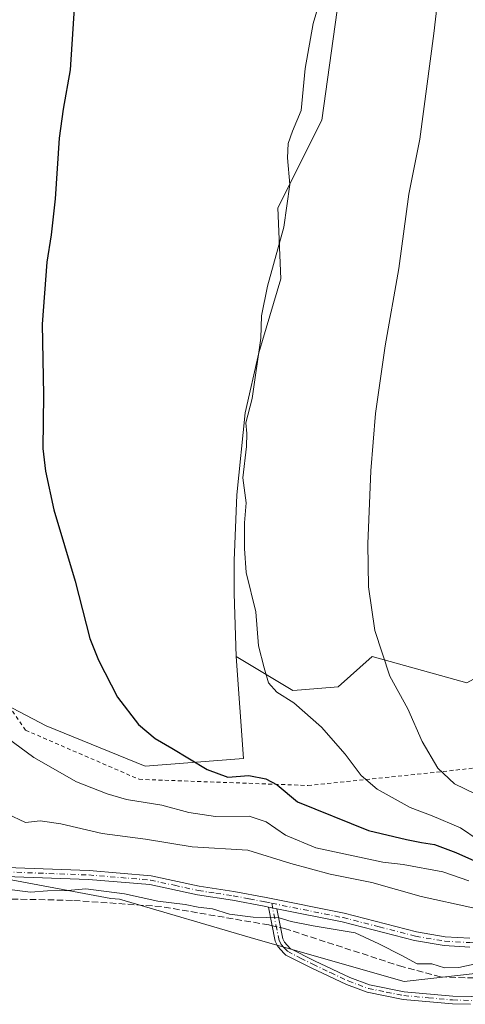
# Model space of a CAD drawing. Units: metres. Extents: x 648383 to 651845, y 4730026 to 4732413.
# Drawn here: x 651346 to 651459, y 4730567 to 4730818 of the extents above; entities that cross this region are included whole.
import ezdxf

# ---------------------------------------------------------------- set-up
doc = ezdxf.new("R2010")
doc.units = ezdxf.units.M
doc.header["$MEASUREMENT"] = 0
for name, pattern in [('DGN Style 2', [1.6480167562047852, 0.988810053722871, -0.6592067024819142]), ('DGN Style 3', [2.307223458686699, 1.648016756204785, -0.6592067024819142]), ('DGN Style 4', [2.6384748266838614, 1.318413404963828, -0.6592067024819142, 0.001648016756204785, -0.6592067024819142])]:
    doc.linetypes.add(name, pattern=pattern)
for name, color, linetype, lineweight in [('Alambrada', 7, 'DGN Style 2', 0), ('Arbolado forestal CxS', 92, 'Continuous', 0), ('Camino Cxs', 7, 'Continuous', 0), ('Camino eje', 30, 'DGN Style 4', 13), ('Corriente artificial lineal', 4, 'DGN Style 3', 13), ('Corriente artificial lineal oculto', 135, 'DGN Style 4', 13), ('Cultivos herbáceos CxS', 92, 'Continuous', 0), ('Curva de nivel maestra', 30, 'Continuous', 30), ('Curva de nivel normal', 30, 'Continuous', 0), ('Matorral CxS', 135, 'Continuous', 0)]:
    doc.layers.add(name, color=color, linetype=linetype, lineweight=lineweight)

# ---------------------------------------------------------------- blocks, each defined once
blk = doc.blocks.new('*U10')
at = {"layer": 'Matorral CxS', "color": 135, "linetype": 'Continuous', "lineweight": 0}
for points in [[(651480.6518999999, 4730577.2739, 561.1649000000034), (651443.6845000006, 4730573.112299999, 558.5449999999983), (651405.8706999999, 4730583.9213, 558.6165000000037), (651371.1867000004, 4730594.078299999, 559.6162999999942), (651368.9546999997, 4730594.3303, 559.6370000000024), (651342.1375000002, 4730599.318499999, 560.5181000000011), (651314.8876999998, 4730614.6525, 559.8254000000015), (651305.6961000003, 4730633.860099999, 560.3896999999997), (651292.5377000002, 4730665.8027, 560.5978999999934), (651270.2708999999, 4730732.5087, 560.874800000005), (651260.9325000001, 4730769.7283, 561.0608999999968), (651257.8898999998, 4730792.421700001, 562.8497999999963), (651234.5022999998, 4730812.067700001, 560.4492000000029), (651214.6848999998, 4730848.770099999, 559.4440000000031)], [(651273.7949000001, 4730834.520099999, 571.704899999997), (651286.6328999996, 4730781.9209, 570.3668999999937), (651312.1199000003, 4730725.480699999, 572.3243999999977), (651315.3113000002, 4730691.254100001, 569.9609999999957), (651324.8069000002, 4730670.5623, 572.4694000000018), (651333.6234999998, 4730648.159700001, 572.1858000000066), (651352.4293000001, 4730638.3277, 573.0872999999992), (651377.7033000002, 4730628.022700001, 574.1287000000011), (651402.7805000005, 4730629.952500001, 575.623900000006), (651400.8519000001, 4730656.006100001, 578.1750000000029), (651415.3189000003, 4730647.3213, 580.4842000000062), (651417.4972999999, 4730647.502699999, 580.7698999999993), (651426.8931, 4730648.2861, 582.2550000000047), (651435.5730999997, 4730656.005899999, 584.3672999999981), (651459.6853, 4730649.2509, 589.467499999999), (651468.3662999999, 4730654.0757, 591.4994000000006), (651476.0811000001, 4730642.4957, 593.2024999999994), (651478.0099, 4730628.9871, 592.546100000007), (651507.8233000003, 4730644.579700001, 594.011599999998), (651524.3044999996, 4730702.7937, 596.241399999999), (651544.4402999999, 4730743.4857, 596.875199999995), (651561.7915000003, 4730803.581499999, 605.4845999999961), (651554.1029000003, 4730812.213500001, 604.8726000000024), (651562.4079, 4730867.728700001, 606.6411999999982)]]:
    blk.add_polyline3d(points, dxfattribs=at)

msp = doc.modelspace()

# ---------------------------------------------------------------- linework, layer by layer
at = {"layer": 'Alambrada', "color": 7, "linetype": 'DGN Style 2', "lineweight": 0}
msp.add_polyline3d([(651261.8701, 4730871.2401, 571.2681000000011), (651303.3501000004, 4730749.140100001, 573.165399999998), (651320.5701000001, 4730704.520099999, 574.075800000006), (651325.2600999996, 4730669.300100001, 573.995299999995), (651347.1901000004, 4730637.210100001, 577.4241000000038), (651376.1401000004, 4730624.6801, 574.2266999999993), (651419.1901000004, 4730623.110099999, 577.8888000000006), (651494.3300999999, 4730630.940099999, 594.5192999999999), (651513.9101, 4730651.300100001, 592.9055999999982), (651535.0301000001, 4730731.9101, 596.7584999999963), (651557.7301000003, 4730781.220100001, 602.1803000000073), (651556.1700999998, 4730817.220100001, 608.6392999999953), (651566.3501000004, 4730839.140100001, 610.7293000000063), (651567.9001000002, 4730918.970100001, 613.0123000000021)], dxfattribs=at)
at = {"layer": 'Arbolado forestal CxS', "color": 92, "linetype": 'Continuous', "lineweight": 0}
for points in [[(651400.8519000001, 4730656.006100001, 578.1750000000029), (651415.3189000003, 4730647.3213, 580.4842000000062), (651417.4972999999, 4730647.502699999, 580.7698999999993), (651426.8931, 4730648.2861, 582.2550000000047), (651435.5730999997, 4730656.005899999, 584.3672999999981), (651459.6853, 4730649.2509, 589.467499999999), (651468.3662999999, 4730654.0757, 591.4994000000006), (651476.0811000001, 4730642.4957, 593.2024999999994), (651478.0099, 4730628.9871, 592.546100000007), (651507.8233000003, 4730644.579700001, 594.011599999998), (651524.3044999996, 4730702.7937, 596.241399999999), (651544.4402999999, 4730743.4857, 596.875199999995), (651561.7915000003, 4730803.581499999, 605.4845999999961), (651554.1029000003, 4730812.213500001, 604.8726000000024), (651562.4079, 4730867.728700001, 606.6411999999982), (651556.3441000005, 4730925.828700001, 606.5954999999958), (651543.0849000001, 4730922.897700001, 603.0408000000025), (651532.5105, 4730907.849099999, 599.2768999999971), (651525.9146999996, 4730916.583100001, 598.0599999999977), (651459.0321000004, 4730902.810699999, 583.627800000002)], [(651459.0321000004, 4730902.810699999, 583.627800000002), (651448.5103000002, 4730899.4561, 582.3165000000008), (651440.1398999998, 4730888.9937, 581.3975000000064), (651428.9792999999, 4730870.1613, 579.8994999999995), (651427.5834999997, 4730827.6139, 580.6131000000023), (651422.7001, 4730792.7391, 580.8801999999996), (651411.5396999996, 4730770.419299999, 579.1353999999993), (651412.2367000004, 4730752.284299999, 580.8678000000073), (651406.6562999999, 4730733.451900001, 579.8270000000048), (651403.1684999998, 4730718.107100001, 579.0991000000067), (651401.0755000003, 4730697.1821, 579.2459999999992), (651400.3777000001, 4730680.442100001, 578.8730000000069), (651400.3775000004, 4730672.072100001, 578.6379000000015), (651400.8519000001, 4730656.006100001, 578.1750000000029)], [(651562.4079, 4730867.728700001, 606.6411999999982), (651554.1029000003, 4730812.213500001, 604.8726000000024), (651561.7915000003, 4730803.581499999, 605.4845999999961), (651544.4402999999, 4730743.4857, 596.875199999995), (651524.3044999996, 4730702.7937, 596.241399999999), (651507.8233000003, 4730644.579700001, 594.011599999998), (651478.0099, 4730628.9871, 592.546100000007), (651476.0811000001, 4730642.4957, 593.2024999999994), (651468.3662999999, 4730654.0757, 591.4994000000006), (651459.6853, 4730649.2509, 589.467499999999), (651435.5730999997, 4730656.005899999, 584.3672999999981), (651426.8931, 4730648.2861, 582.2550000000047), (651417.4972999999, 4730647.502699999, 580.7698999999993), (651415.3189000003, 4730647.3213, 580.4842000000062), (651400.8519000001, 4730656.006100001, 578.1750000000029), (651400.3775000004, 4730672.072100001, 578.6379000000015), (651400.3777000001, 4730680.442100001, 578.8730000000069), (651401.0755000003, 4730697.1821, 579.2459999999992), (651403.1684999998, 4730718.107100001, 579.0991000000067), (651406.6562999999, 4730733.451900001, 579.8270000000048), (651412.2367000004, 4730752.284299999, 580.8678000000073), (651411.5396999996, 4730770.419299999, 579.1353999999993), (651422.7001, 4730792.7391, 580.8801999999996), (651427.5834999997, 4730827.6139, 580.6131000000023)]]:
    msp.add_polyline3d(points, dxfattribs=at)
at = {"layer": 'Camino Cxs', "color": 7, "linetype": 'Continuous', "lineweight": 0, "extrusion": (0.3081528260326612, -0.06250269584343565, 0.9492814381522413), "elevation": -94408.1635751932, "flags": 128}
msp.add_lwpolyline([(4765675.397237909, 286811.3905512535), (4765675.397237909, 286809.1118076851)], dxfattribs=at)
msp.add_lwpolyline([(4765675.397237909, 286811.3905512535), (4765675.397237909, 286809.1118076851)], dxfattribs=at)
at = {"layer": 'Camino Cxs', "color": 7, "linetype": 'Continuous', "lineweight": 0}
for points in [[(651409.1101000002, 4730592.090100001, 561.5160999999935), (651408.0601000005, 4730592.300100001, 561.8525999999983), (651399.9501, 4730593.880100001, 562.9231), (651391.0201000003, 4730595.220100001, 561.354800000001), (651378.8501000004, 4730597.880100001, 564.0703000000067), (651363.2500999998, 4730599.170100001, 562.7011000000057), (651342.1101000002, 4730599.940099999, 562.4902000000002), (651339.5000999998, 4730600.360099999, 561.949099999998), (651330.4200999998, 4730602.850099999, 563.2822000000015), (651322.2701000003, 4730606.630100001, 562.3208000000013), (651317.2001, 4730609.880100001, 561.7311999999947), (651312.8701, 4730613.360099999, 562.5804000000062), (651301.6001000004, 4730624.0101, 562.0353000000032), (651294.9901000002, 4730631.110099999, 562.692200000005), (651287.2801000001, 4730641.210100001, 562.8456000000006), (651282.2200999996, 4730650.030099999, 559.3227000000043), (651275.5000999998, 4730663.4901, 559.1524999999965), (651264.4301000005, 4730687.700099999, 560.6171000000032), (651258.8800999997, 4730701.350099999, 560.1083999999975), (651255.6601, 4730712.2301, 559.7054999999964)], [(651342.3300999999, 4730602.190099999, 562.3430999999982), (651363.3800999997, 4730601.420100001, 561.9894000000058), (651379.1901000004, 4730600.110099999, 563.5228999999963), (651391.4301000005, 4730597.4301, 561.0739999999934), (651400.3300999999, 4730596.110099999, 562.1441999999952), (651408.4901000002, 4730594.5101, 561.780700000003), (651428.3800999997, 4730590.5101, 562.4103000000032), (651446.8400999998, 4730585.7601, 562.0981999999931), (651454.1501000002, 4730584.550100001, 562.457899999994), (651460.4700999996, 4730584.1601, 562.6263999999937)], [(651342.3300999999, 4730602.190099999, 562.3430999999982), (651363.3800999997, 4730601.420100001, 561.9894000000058), (651379.1901000004, 4730600.110099999, 563.5228999999963), (651391.4301000005, 4730597.4301, 561.0739999999934), (651400.3300999999, 4730596.110099999, 562.1441999999952), (651408.4901000002, 4730594.5101, 561.780700000003), (651428.3800999997, 4730590.5101, 562.4103000000032), (651446.8400999998, 4730585.7601, 562.0981999999931), (651454.1501000002, 4730584.550100001, 562.457899999994), (651460.4700999996, 4730584.1601, 562.6263999999937)], [(651460.4001000002, 4730581.9101, 562.4937999999966), (651453.9001000002, 4730582.3101, 561.9714999999997), (651446.3701, 4730583.5601, 561.8074000000051), (651427.8800999997, 4730588.3101, 563.2036999999982), (651411.2301000003, 4730591.6601, 560.7995999999986), (651409.1101000002, 4730592.090100001, 561.5160999999935), (651408.0601000005, 4730592.300100001, 561.8525999999983), (651399.9501, 4730593.880100001, 562.9231), (651391.0201000003, 4730595.220100001, 561.354800000001), (651378.8501000004, 4730597.880100001, 564.0703000000067), (651363.2500999998, 4730599.170100001, 562.7011000000057), (651342.1101000002, 4730599.940099999, 562.4902000000002)], [(651460.5701000001, 4730567.3101, 558.9839000000065), (651455.9901000002, 4730567.4101, 558.2743000000046), (651443.4600999998, 4730568.540100001, 558.335500000001), (651434.3000999996, 4730570.390100001, 558.2011000000057), (651429.0401, 4730572.340100001, 558.0084000000061), (651419.9801000003, 4730576.610099999, 559.909599999999), (651413.5327000003, 4730579.822699999, 560.1625000000058), (651413.1401000004, 4730580.2301, 560.0144), (651411.5000999998, 4730582.0101, 559.6442999999999), (651410.8201000001, 4730583.380100001, 559.9082000000053), (651409.1101000002, 4730592.090100001, 561.5160999999935), (651411.2301000003, 4730591.6601, 560.7995999999986), (651412.7401000002, 4730584.030099999, 559.847099999999), (651413.1601, 4730583.1501, 559.9799999999959), (651414.6300999997, 4730581.5701, 560.6665999999968), (651420.8601000002, 4730578.4101, 560.640400000004), (651429.8201000001, 4730574.1801, 559.1068999999989), (651434.8400999998, 4730572.3101, 558.4833999999975), (651443.7401000002, 4730570.520099999, 558.9906999999948), (651456.1101000002, 4730569.4101, 559.8173999999999), (651470.6101000002, 4730569.100099999, 560.4581999999937)], [(651460.5701000001, 4730567.3101, 558.9839000000065), (651455.9901000002, 4730567.4101, 558.2743000000046), (651443.4600999998, 4730568.540100001, 558.335500000001), (651434.3000999996, 4730570.390100001, 558.2011000000057), (651429.0401, 4730572.340100001, 558.0084000000061), (651419.9801000003, 4730576.610099999, 559.909599999999), (651413.5327000003, 4730579.822699999, 560.1625000000058), (651413.1401000004, 4730580.2301, 560.0144), (651411.5000999998, 4730582.0101, 559.6442999999999), (651410.8201000001, 4730583.380100001, 559.9082000000053), (651409.1101000002, 4730592.090100001, 561.5160999999935)], [(651411.2301000003, 4730591.6601, 560.7995999999986), (651412.7401000002, 4730584.030099999, 559.847099999999), (651413.1601, 4730583.1501, 559.9799999999959), (651414.6300999997, 4730581.5701, 560.6665999999968), (651420.8601000002, 4730578.4101, 560.640400000004), (651429.8201000001, 4730574.1801, 559.1068999999989), (651434.8400999998, 4730572.3101, 558.4833999999975), (651443.7401000002, 4730570.520099999, 558.9906999999948), (651456.1101000002, 4730569.4101, 559.8173999999999), (651470.6101000002, 4730569.100099999, 560.4581999999937)], [(651460.4001000002, 4730581.9101, 562.4937999999966), (651453.9001000002, 4730582.3101, 561.9714999999997), (651446.3701, 4730583.5601, 561.8074000000051), (651427.8800999997, 4730588.3101, 563.2036999999982), (651411.2301000003, 4730591.6601, 560.7995999999986)]]:
    msp.add_polyline3d(points, dxfattribs=at)
at = {"layer": 'Camino eje', "color": 30, "linetype": 'DGN Style 4', "lineweight": 13}
for points in [[(651342.2200999996, 4730601.065099999, 562.4198999999935), (651363.3151000004, 4730600.295100001, 562.3481000000029), (651379.0201000003, 4730598.995100001, 563.7924000000058), (651385.1401000004, 4730597.655099999, 562.3534999999974), (651391.2251000004, 4730596.325099999, 561.1950999999972), (651395.6901000004, 4730595.655099999, 561.2804000000033), (651400.1401000004, 4730594.995100001, 562.5555000000022), (651404.2200999996, 4730594.1951, 563.2831000000006), (651408.2751000002, 4730593.405099999, 561.7897999999988), (651409.9342999998, 4730593.0711, 561.3283999999985)], [(651409.9342999998, 4730593.0711, 561.3283999999985), (651428.1300999997, 4730589.4101, 562.7831000000006), (651437.3601000002, 4730587.0351, 561.6625000000058), (651446.6051000003, 4730584.6601, 561.9367000000057), (651454.0251000002, 4730583.4301, 562.1347999999998), (651460.4351000005, 4730583.0351, 562.2747999999992), (651482.5151000004, 4730582.905099999, 562.8668999999937), (651489.9851000002, 4730583.675100001, 563.1288999999961), (651492.3651000002, 4730584.0101, 563.2632000000012), (651496.7651000004, 4730584.745100001, 563.9177999999956), (651498.9250999996, 4730585.170100001, 564.2234999999928), (651501.3750999998, 4730585.920100001, 564.354600000006), (651503.7150999998, 4730586.640100001, 564.0276000000014), (651508.8901000004, 4730588.8301, 564.1106), (651513.6350999996, 4730590.7301, 564.3139999999985), (651518.4001000002, 4730592.6351, 566.0154999999941), (651529.1869000001, 4730597.8145, 563.3886000000057)], [(651409.9342999998, 4730593.0711, 561.3283999999985), (651411.0251000002, 4730587.520099999, 560.7988000000041), (651411.8850999996, 4730583.485099999, 559.7614999999934), (651412.3300999999, 4730582.5801, 559.5751000000018), (651413.1501000002, 4730581.690099999, 559.9511999999959), (651413.9524999997, 4730580.8301, 560.3242000000029), (651417.3051000005, 4730579.090100001, 561.1729999999952), (651420.4200999998, 4730577.5101, 560.0068000000028), (651424.9001000002, 4730575.395099999, 559.1059999999999), (651429.4301000005, 4730573.2601, 558.4931999999973), (651431.9401000004, 4730572.325099999, 558.1266000000032), (651434.5701000001, 4730571.350099999, 558.335500000001), (651439.1501000002, 4730570.425100001, 558.6238000000012), (651443.6001000004, 4730569.530099999, 558.6606000000029), (651449.8651000002, 4730568.965100001, 558.9143999999942), (651456.0500999996, 4730568.4101, 559.008799999996), (651461.9650999998, 4730568.282500001, 559.997000000003)]]:
    msp.add_polyline3d(points, dxfattribs=at)
at = {"layer": 'Corriente artificial lineal', "color": 4, "linetype": 'DGN Style 3', "lineweight": 13}
for points in [[(651412.1770000001, 4730586.875700001, 559.6287000000011), (651413.2200999996, 4730586.640100001, 559.6465999999928), (651442.4764, 4730577.142999999, 559.8717000000033), (651452.9539000001, 4730574.285499999, 559.2951999999932), (651474.5439999999, 4730573.6505, 559.1753000000026), (651490.7364999996, 4730575.873000001, 560.3172999999952), (651510.2627999998, 4730581.588099999, 560.422900000005), (651534.2200999996, 4730593.540100001, 560.1606999999931), (651603.8000999996, 4730630.290100001, 559.415399999998), (651703.8300999999, 4730691.3101, 559.4541999999929), (651732.3601000002, 4730709.6801, 559.0304999999935), (651794.9001000002, 4730752.280099999, 559.7804000000033), (651830.0790999997, 4730780.939300001, 559.9060000000027)], [(651410.0390999997, 4730587.358200001, 559.5019999999931), (651409.1802000003, 4730587.5518, 559.4532000000036), (651381.8338000001, 4730592.224300001, 559.8273999999947), (651359.1325000003, 4730593.811799999, 559.4517000000051), (651330.0811999999, 4730594.446799999, 558.9140000000043), (651321.6673999998, 4730597.939300001, 558.9268000000011), (651312.1424000004, 4730605.400599999, 558.9217000000062), (651293.5201000003, 4730624.850099999, 558.6374000000069), (651279.4501, 4730647.300100001, 558.4087000000001), (651270.8300999999, 4730668.170100001, 558.7161000000051), (651257.6501000002, 4730701.300100001, 559.2565000000031), (651254.8882999998, 4730707.717700001, 558.9762000000047)]]:
    msp.add_polyline3d(points, dxfattribs=at)
at = {"layer": 'Corriente artificial lineal oculto', "color": 135, "linetype": 'DGN Style 4', "lineweight": 13, "extrusion": (-0.0562974482251262, 0.0127057012787205, 0.9983331921149147), "elevation": 23991.27631427576, "flags": 128}
msp.add_lwpolyline([(-4757934.513606463, -405309.3738586166), (-4757934.513606464, -405307.1785282197)], dxfattribs=at)
at = {"layer": 'Cultivos herbáceos CxS', "color": 92, "linetype": 'Continuous', "lineweight": 0}
for points in [[(651459.0321000004, 4730902.810699999, 583.627800000002), (651448.5103000002, 4730899.4561, 582.3165000000008), (651440.1398999998, 4730888.9937, 581.3975000000064), (651428.9792999999, 4730870.1613, 579.8994999999995), (651427.5834999997, 4730827.6139, 580.6131000000023), (651422.7001, 4730792.7391, 580.8801999999996), (651411.5396999996, 4730770.419299999, 579.1353999999993), (651412.2367000004, 4730752.284299999, 580.8678000000073), (651406.6562999999, 4730733.451900001, 579.8270000000048), (651403.1684999998, 4730718.107100001, 579.0991000000067), (651401.0755000003, 4730697.1821, 579.2459999999992), (651400.3777000001, 4730680.442100001, 578.8730000000069), (651400.3775000004, 4730672.072100001, 578.6379000000015), (651400.8519000001, 4730656.006100001, 578.1750000000029)], [(651214.6848999998, 4730848.770099999, 559.4440000000031), (651234.5022999998, 4730812.067700001, 560.4492000000029), (651257.8898999998, 4730792.421700001, 562.8497999999963), (651260.9325000001, 4730769.7283, 561.0608999999968), (651270.2708999999, 4730732.5087, 560.874800000005), (651292.5377000002, 4730665.8027, 560.5978999999934), (651305.6961000003, 4730633.860099999, 560.3896999999997), (651314.8876999998, 4730614.6525, 559.8254000000015), (651342.1375000002, 4730599.318499999, 560.5181000000011), (651368.9546999997, 4730594.3303, 559.6370000000024), (651371.1867000004, 4730594.078299999, 559.6162999999942), (651405.8706999999, 4730583.9213, 558.6165000000037), (651443.6845000006, 4730573.112299999, 558.5449999999983), (651480.6518999999, 4730577.2739, 561.1649000000034)], [(651214.6848999998, 4730848.770099999, 559.4440000000031), (651234.5022999998, 4730812.067700001, 560.4492000000029), (651257.8898999998, 4730792.421700001, 562.8497999999963), (651260.9325000001, 4730769.7283, 561.0608999999968), (651270.2708999999, 4730732.5087, 560.874800000005), (651292.5377000002, 4730665.8027, 560.5978999999934), (651305.6961000003, 4730633.860099999, 560.3896999999997), (651314.8876999998, 4730614.6525, 559.8254000000015), (651342.1375000002, 4730599.318499999, 560.5181000000011), (651368.9546999997, 4730594.3303, 559.6370000000024), (651371.1867000004, 4730594.078299999, 559.6162999999942), (651405.8706999999, 4730583.9213, 558.6165000000037), (651443.6845000006, 4730573.112299999, 558.5449999999983), (651480.6518999999, 4730577.2739, 561.1649000000034), (651504.0069000004, 4730578.966700001, 559.7572999999975), (651516.1623000001, 4730587.0725, 561.8093999999984)], [(651427.5834999997, 4730827.6139, 580.6131000000023), (651422.7001, 4730792.7391, 580.8801999999996), (651411.5396999996, 4730770.419299999, 579.1353999999993), (651412.2367000004, 4730752.284299999, 580.8678000000073), (651406.6562999999, 4730733.451900001, 579.8270000000048), (651403.1684999998, 4730718.107100001, 579.0991000000067), (651401.0755000003, 4730697.1821, 579.2459999999992), (651400.3777000001, 4730680.442100001, 578.8730000000069), (651400.3775000004, 4730672.072100001, 578.6379000000015), (651400.8519000001, 4730656.006100001, 578.1750000000029), (651402.7805000005, 4730629.952500001, 575.623900000006), (651377.7033000002, 4730628.022700001, 574.1287000000011), (651352.4293000001, 4730638.3277, 573.0872999999992), (651333.6234999998, 4730648.159700001, 572.1858000000066), (651324.8069000002, 4730670.5623, 572.4694000000018), (651315.3113000002, 4730691.254100001, 569.9609999999957), (651312.1199000003, 4730725.480699999, 572.3243999999977), (651286.6328999996, 4730781.9209, 570.3668999999937), (651273.7949000001, 4730834.520099999, 571.704899999997)], [(651273.7949000001, 4730834.520099999, 571.704899999997), (651286.6328999996, 4730781.9209, 570.3668999999937), (651312.1199000003, 4730725.480699999, 572.3243999999977), (651315.3113000002, 4730691.254100001, 569.9609999999957), (651324.8069000002, 4730670.5623, 572.4694000000018), (651333.6234999998, 4730648.159700001, 572.1858000000066), (651352.4293000001, 4730638.3277, 573.0872999999992), (651377.7033000002, 4730628.022700001, 574.1287000000011), (651402.7805000005, 4730629.952500001, 575.623900000006), (651400.8519000001, 4730656.006100001, 578.1750000000029)]]:
    msp.add_polyline3d(points, dxfattribs=at)
at = {"layer": 'Curva de nivel maestra', "color": 30, "linetype": 'Continuous', "lineweight": 30, "elevation": 575, "flags": 128}
msp.add_lwpolyline([(651359.9299999997, 4730826.550100001), (651358.5700000003, 4730805.5601), (651356.7699999996, 4730795.5601), (651355.7599999999, 4730788.1801), (651354.7100000001, 4730772.7301), (651353.7599999999, 4730763.520099999), (651352.5899999999, 4730756.5601), (651351.4000000004, 4730740.7601), (651351.7699999996, 4730722.710100001), (651351.5999999996, 4730709.0001), (651352.3099999997, 4730703.2501), (651354.4199999999, 4730693.420100001), (651359.8899999997, 4730675.2401), (651363.5599999997, 4730660.5601), (651365.79, 4730655.050100001), (651370.6399999997, 4730645.640100001), (651375.9500000002, 4730638.6501), (651380.2100000001, 4730635.050100001), (651384.5, 4730632.620100001), (651393.5199999996, 4730627.1601), (651398.79, 4730625.2301), (651404.1399999997, 4730625.630100001), (651408.4600000001, 4730624.770099999), (651411.2999999998, 4730623.300100001), (651416.54, 4730618.9101), (651434.6200000001, 4730611.640100001), (651444.2999999998, 4730609.340100001), (651448.1600000003, 4730608.540100001), (651451.4400000004, 4730608.0701), (651456.8700000001, 4730606.040100001), (651463.1299999999, 4730603.2401)], dxfattribs=at)
at = {"layer": 'Curva de nivel normal', "color": 30, "linetype": 'Continuous', "lineweight": 0, "flags": 128}
for points, elevation in [([(651453.29, 4730832.440099999), (651451.2800000003, 4730814.880100001), (651447.7100000001, 4730787.890100001), (651444.9299999997, 4730773.890100001), (651442.3099999997, 4730754.890100001), (651438.8600000005, 4730735.220100001), (651436.3799999999, 4730717.950099999), (651435.1799999997, 4730703.3301), (651434.4100000003, 4730684.7601), (651434.5800000001, 4730673.780099999), (651436.2199999997, 4730662.6501), (651440.0599999997, 4730650.940099999), (651444.6399999997, 4730642.6801), (651448.2599999999, 4730634.300100001), (651452.2400000002, 4730627.520099999), (651456.5, 4730623.540100001), (651467.2199999997, 4730618.380100001)], 585), ([(651424.0999999996, 4730829.550100001), (651420.54, 4730817.4301), (651418.4400000004, 4730805.920100001), (651417.4199999999, 4730795.220100001), (651415.2300000006, 4730789.9101), (651414.0999999996, 4730786.8301), (651414, 4730783.130100001), (651414.5899999999, 4730776.370100001), (651413.0199999996, 4730765.4301), (651408.8799999999, 4730750.4101), (651407.3200000003, 4730742.9001), (651407.2000000002, 4730737.1601), (651404.9199999999, 4730721.800100001), (651403.3399999999, 4730715.5701), (651403.6100000005, 4730712.9001), (651403.5199999996, 4730709.5701), (651402.6200000001, 4730701.5701), (651403.4100000003, 4730695.200099999), (651402.9800000006, 4730690.110099999), (651403, 4730683.5001), (651403.4100000003, 4730677.4301), (651405.8899999997, 4730667.4101), (651406.5599999997, 4730658.7401), (651408, 4730653.130100001), (651409.1399999997, 4730649.280099999), (651411.2400000002, 4730646.9101), (651415.6100000005, 4730644.1601), (651422.5899999999, 4730638.0101), (651428.6699999999, 4730631.120100001), (651432.7400000002, 4730625.6601), (651436.8600000005, 4730622.200099999), (651445.2000000002, 4730617.4801), (651450.8200000003, 4730615.4101), (651458.04, 4730612.270099999), (651462.54, 4730609.2401)], 580), ([(651460.2000000002, 4730598.8101), (651453.54, 4730601.130100001), (651443.4400000004, 4730603.0001), (651438.2699999996, 4730603.540100001), (651421.2100000001, 4730607.210100001), (651413.4400000004, 4730610.4001), (651408.5700000003, 4730613.840100001), (651404.2300000006, 4730615.2601), (651395.5999999996, 4730615.1601), (651388.8600000005, 4730616.2301), (651381.9800000006, 4730618.120100001), (651372.9199999999, 4730619.520099999), (651367.9900000002, 4730621.0101), (651360.2100000001, 4730624.0701), (651349.3399999999, 4730630.280099999), (651342.4800000006, 4730635.2401)], 570), ([(651461.2199999997, 4730591.9301), (651448.0700000003, 4730594.770099999), (651435.4800000006, 4730598.4101), (651424.8700000001, 4730600.5001), (651414.8200000003, 4730603.1801), (651403.8600000005, 4730606.610099999), (651389.6900000004, 4730607.470100001), (651377.7999999998, 4730609.4101), (651366.7000000002, 4730610.9001), (651356.2199999997, 4730613.350099999), (651350.8899999997, 4730614.0601), (651347.2199999997, 4730613.640100001), (651342.5599999997, 4730615.890100001)], 565), ([(651465.8499999996, 4730578.520099999), (651457.6699999999, 4730576.720100001), (651453.9900000002, 4730576.5801), (651450.7599999999, 4730577.640100001), (651447, 4730577.590100001), (651443.0700000003, 4730579.790100001), (651437.2199999997, 4730582.7401), (651431.1799999997, 4730585.5601), (651420.4699999997, 4730587.340100001), (651414.8899999997, 4730588.460100001), (651411.7999999998, 4730589.340100001), (651405.2100000001, 4730589.540100001), (651399.2100000001, 4730590.3301), (651394.8799999999, 4730591.630100001), (651391.2100000001, 4730592.050100001), (651387.9000000004, 4730592.7601), (651380.9000000004, 4730593.600099999), (651372.4500000002, 4730595.4801), (651362.5999999996, 4730596.7601), (651357.9000000004, 4730596.290100001), (651352.7999999998, 4730596.270099999), (651348.4800000006, 4730595.940099999), (651334.2800000003, 4730597.710100001)], 560)]:
    msp.add_lwpolyline(points, dxfattribs=dict(at, elevation=elevation))
at = {"layer": 'Matorral CxS', "color": 135, "linetype": 'Continuous', "lineweight": 0}
for points in [[(651400.8519000001, 4730656.006100001, 578.1750000000029), (651415.3189000003, 4730647.3213, 580.4842000000062), (651417.4972999999, 4730647.502699999, 580.7698999999993), (651426.8931, 4730648.2861, 582.2550000000047), (651435.5730999997, 4730656.005899999, 584.3672999999981), (651459.6853, 4730649.2509, 589.467499999999), (651468.3662999999, 4730654.0757, 591.4994000000006), (651476.0811000001, 4730642.4957, 593.2024999999994), (651478.0099, 4730628.9871, 592.546100000007), (651507.8233000003, 4730644.579700001, 594.011599999998), (651524.3044999996, 4730702.7937, 596.241399999999), (651544.4402999999, 4730743.4857, 596.875199999995), (651561.7915000003, 4730803.581499999, 605.4845999999961), (651554.1029000003, 4730812.213500001, 604.8726000000024), (651562.4079, 4730867.728700001, 606.6411999999982), (651556.3441000005, 4730925.828700001, 606.5954999999958), (651543.0849000001, 4730922.897700001, 603.0408000000025), (651532.5105, 4730907.849099999, 599.2768999999971), (651525.9146999996, 4730916.583100001, 598.0599999999977), (651459.0321000004, 4730902.810699999, 583.627800000002)], [(651214.6848999998, 4730848.770099999, 559.4440000000031), (651234.5022999998, 4730812.067700001, 560.4492000000029), (651257.8898999998, 4730792.421700001, 562.8497999999963), (651260.9325000001, 4730769.7283, 561.0608999999968), (651270.2708999999, 4730732.5087, 560.874800000005), (651292.5377000002, 4730665.8027, 560.5978999999934), (651305.6961000003, 4730633.860099999, 560.3896999999997), (651314.8876999998, 4730614.6525, 559.8254000000015), (651342.1375000002, 4730599.318499999, 560.5181000000011), (651368.9546999997, 4730594.3303, 559.6370000000024), (651371.1867000004, 4730594.078299999, 559.6162999999942), (651405.8706999999, 4730583.9213, 558.6165000000037), (651443.6845000006, 4730573.112299999, 558.5449999999983), (651480.6518999999, 4730577.2739, 561.1649000000034), (651504.0069000004, 4730578.966700001, 559.7572999999975), (651516.1623000001, 4730587.0725, 561.8093999999984)], [(651273.7949000001, 4730834.520099999, 571.704899999997), (651286.6328999996, 4730781.9209, 570.3668999999937), (651312.1199000003, 4730725.480699999, 572.3243999999977), (651315.3113000002, 4730691.254100001, 569.9609999999957), (651324.8069000002, 4730670.5623, 572.4694000000018), (651333.6234999998, 4730648.159700001, 572.1858000000066), (651352.4293000001, 4730638.3277, 573.0872999999992), (651377.7033000002, 4730628.022700001, 574.1287000000011), (651402.7805000005, 4730629.952500001, 575.623900000006), (651400.8519000001, 4730656.006100001, 578.1750000000029)]]:
    msp.add_polyline3d(points, dxfattribs=at)

# ---------------------------------------------------------------- block references
msp.add_blockref('*U10', (0, 0), dxfattribs=at)

doc.saveas('drawing.dxf')
